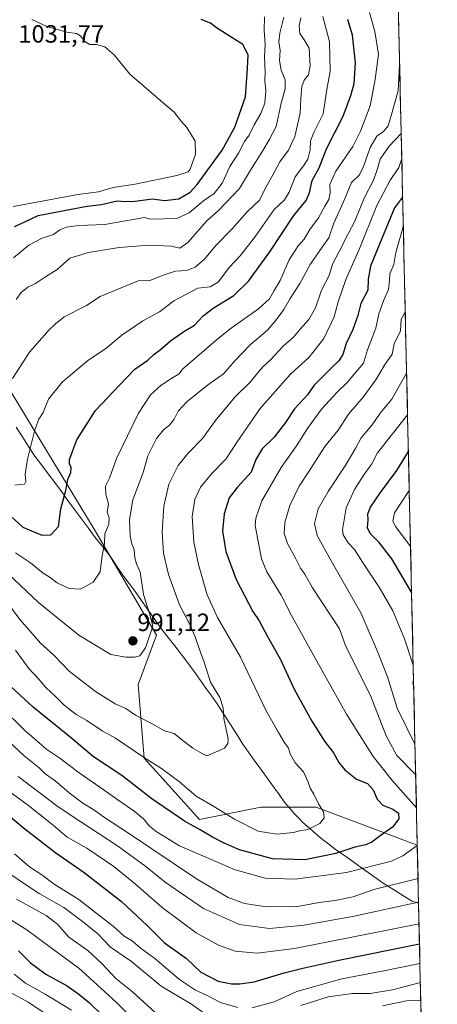
# Model space of a CAD drawing. Units: metres. Extents: x 651438 to 654893, y 4746293 to 4748682.
# Drawn here: x 654703 to 654870, y 4747678 to 4748073 of the extents above; entities that cross this region are included whole.
import ezdxf
from ezdxf.enums import TextEntityAlignment as Align

# ---------------------------------------------------------------- set-up
doc = ezdxf.new("R2010")
doc.units = ezdxf.units.M
doc.header["$MEASUREMENT"] = 0
for name, color, linetype, lineweight in [('Arbolado forestal CxS', 92, 'Continuous', 0), ('Carátula', 7, 'Continuous', 5), ('Curva de nivel maestra', 36, 'Continuous', 30), ('Curva de nivel normal', 36, 'Continuous', 0), ('Municipio', 9, 'Continuous', 13), ('Municipio CxS', 142, 'Continuous', 0), ('Punto de cota en terreno', 7, 'Continuous', 0), ('Rótulo de punto de cota en terreno', 19, 'Continuous', 0)]:
    doc.layers.add(name, color=color, linetype=linetype, lineweight=lineweight)
doc.styles.add('Arial', font='txt', dxfattribs={"height": 0.2})

# ---------------------------------------------------------------- blocks, each defined once
blk = doc.blocks.new('*U151')
at = {"layer": 'Arbolado forestal CxS', "color": 92, "linetype": 'Continuous', "lineweight": 0}
blk.add_polyline3d([(654840.79, 4748682.06, 872.65), (654862, 4747741.97, 968.78), (654862, 4747741.97, 968.78), (654860.83, 4747742.55, 969.19), (654821.42, 4747757.33, 980.06), (654799.25, 4747757.33, 981.8), (654774.62, 4747752.41, 975.73), (654752.45, 4747777.04, 979.23), (654749.99, 4747806.59, 987.37), (654757.38, 4747826.3, 988.98), (654732.75, 4747868.17, 995.65), (654690.88, 4747937.14, 1012.37)], dxfattribs=at)
blk = doc.blocks.new('*U173')
at = {"layer": 'Curva de nivel normal', "color": 36, "linetype": 'Continuous', "lineweight": 0}
for points in [[(654695.04, 4747733.07, 940), (654703.66, 4747727.1, 940), (654710.33, 4747722.68, 940), (654720.17, 4747717.08, 940), (654728.22, 4747711.04, 940), (654733.88, 4747706.58, 940), (654738.99, 4747701.25, 940), (654747.3, 4747695.46, 940), (654759.31, 4747685.53, 940), (654771.42, 4747678.28, 940), (654778.33, 4747673.38, 940)], [(654815.29, 4747677.76, 940), (654826.29, 4747681.21, 940), (654835.95, 4747682.64, 940), (654843.07, 4747682.62, 940), (654852.07, 4747684.06, 940), (654863.23, 4747687.02, 940)]]:
    blk.add_polyline3d(points, dxfattribs=at)
blk = doc.blocks.new('*U178')
at = {"layer": 'Curva de nivel normal', "color": 36, "linetype": 'Continuous', "lineweight": 0}
for points in [[(654862.7, 4747710.58, 955), (654812.73, 4747700.7, 955), (654797.81, 4747698.8, 955), (654788.95, 4747699.62, 955), (654782.29, 4747701.96, 955), (654773.29, 4747706.98, 955), (654759.61, 4747717.16, 955), (654748.99, 4747726.43, 955), (654740.24, 4747733.5, 955), (654729.38, 4747740.94, 955), (654721.52, 4747745.28, 955), (654715.87, 4747750.1, 955), (654705.52, 4747758.48, 955), (654695.77, 4747765.52, 955)], [(654858.1, 4747914.81, 955), (654846.08, 4747899.48, 955), (654843.72, 4747895.04, 955), (654840.52, 4747890.71, 955), (654836.85, 4747884.73, 955), (654833.44, 4747877.46, 955), (654832.05, 4747868.57, 955), (654832.31, 4747866.59, 955), (654834.23, 4747863.37, 955), (654836.82, 4747860.71, 955), (654839.96, 4747855.71, 955), (654846.69, 4747845.63, 955), (654852.16, 4747836.14, 955), (654856.82, 4747824.91, 955), (654860.36, 4747814.38, 955)], [(654860.49, 4747808.59, 955), (654860.28, 4747807.04, 955), (654860.56, 4747805.57, 955)]]:
    blk.add_polyline3d(points, dxfattribs=at)
blk = doc.blocks.new('*U185')
at = {"layer": 'Curva de nivel normal', "color": 36, "linetype": 'Continuous', "lineweight": 0}
for points in [[(654700.44, 4747738.7, 945), (654706.48, 4747733.44, 945), (654711.42, 4747730.18, 945), (654716.37, 4747726.45, 945), (654726.24, 4747720.34, 945), (654733.1, 4747714.93, 945), (654739.95, 4747709.57, 945), (654744.45, 4747705.63, 945), (654747.59, 4747703.69, 945), (654750.87, 4747700.95, 945), (654756.69, 4747696.6, 945), (654766.57, 4747688.27, 945), (654772.98, 4747683.89, 945), (654777.7, 4747681.76, 945), (654783.12, 4747679.06, 945), (654789.95, 4747676.96, 945)], [(654795.75, 4747676.82, 945), (654804.53, 4747679.25, 945), (654813.62, 4747683.39, 945), (654831.76, 4747688.53, 945), (654847.85, 4747691.62, 945), (654863.06, 4747694.71, 945)], [(654859.29, 4747861.95, 945), (654853.36, 4747869.78, 945), (654852.18, 4747872.14, 945), (654852.82, 4747875.37, 945), (654858.78, 4747884.36, 945)]]:
    blk.add_polyline3d(points, dxfattribs=at)
blk = doc.blocks.new('*U187')
at = {"layer": 'Curva de nivel normal', "color": 36, "linetype": 'Continuous', "lineweight": 0}
for points in [[(654701.21, 4747720.52, 935), (654713.11, 4747713.96, 935), (654717.69, 4747710.37, 935), (654722.24, 4747705.15, 935), (654729.87, 4747699.8, 935), (654735.47, 4747694.71, 935), (654741.04, 4747688.62, 935), (654747.71, 4747683.27, 935), (654759.83, 4747672.25, 935)], [(654848.03, 4747677.71, 935), (654858.36, 4747679.83, 935), (654863.39, 4747679.98, 935)]]:
    blk.add_polyline3d(points, dxfattribs=at)
blk = doc.blocks.new('*U190')
at = {"layer": 'Curva de nivel normal', "color": 36, "linetype": 'Continuous', "lineweight": 0}
blk.add_polyline3d([(654695.6, 4747853.07, 990), (654710.09, 4747839.4, 990), (654726.16, 4747826.37, 990), (654739.03, 4747818.54, 990), (654745.07, 4747817.49, 990), (654748.6, 4747817.5, 990), (654750.67, 4747818.12, 990), (654753.02, 4747821.3, 990), (654755.9, 4747829.93, 990), (654754.56, 4747835.06, 990), (654752.17, 4747842.72, 990), (654750.8, 4747851.58, 990), (654749.4, 4747855.03, 990), (654748.71, 4747857.35, 990), (654748.44, 4747860.7, 990), (654747.44, 4747863.04, 990), (654746.82, 4747866.04, 990), (654746.54, 4747872.78, 990), (654747.93, 4747880.68, 990), (654752.02, 4747891.55, 990), (654753.93, 4747898.3, 990), (654757.36, 4747905.19, 990), (654760.16, 4747908.79, 990), (654762.54, 4747910.6, 990), (654764.52, 4747912.98, 990), (654766.13, 4747916.24, 990), (654769.56, 4747920.01, 990), (654777.88, 4747926.65, 990), (654784.29, 4747931.22, 990), (654788.95, 4747936.5, 990), (654795.01, 4747942.79, 990), (654801.97, 4747948.67, 990), (654805.52, 4747953.04, 990), (654808.52, 4747957.05, 990), (654811.06, 4747961.43, 990), (654814.95, 4747967.41, 990), (654819, 4747975.12, 990), (654823.8, 4747982.06, 990), (654826.52, 4747985.71, 990), (654828.57, 4747991.58, 990), (654832.34, 4748000.18, 990), (654835.62, 4748007.91, 990), (654838.62, 4748010.93, 990), (654840.33, 4748013.92, 990), (654843.05, 4748021.93, 990), (654845.76, 4748026.58, 990), (654848.47, 4748028.46, 990), (654850.29, 4748030.62, 990), (654851.42, 4748034.27, 990), (654854.35, 4748044.71, 990), (654854.93, 4748055.03, 990)], dxfattribs=at)
blk = doc.blocks.new('*U194')
at = {"layer": 'Curva de nivel normal', "color": 36, "linetype": 'Continuous', "lineweight": 0}
blk.add_polyline3d([(654699.88, 4747998.35, 1030), (654713.65, 4748000.82, 1030), (654725.88, 4748003.16, 1030), (654734.17, 4748004.24, 1030), (654740.06, 4748005.96, 1030), (654748.88, 4748007.3, 1030), (654765.52, 4748010.8, 1030), (654770.05, 4748012.27, 1030), (654770.84, 4748013.34, 1030), (654773, 4748019.27, 1030), (654772.88, 4748024.55, 1030), (654769.61, 4748030.03, 1030), (654767.25, 4748032.58, 1030), (654764.43, 4748036.18, 1030), (654761.17, 4748038.92, 1030), (654755.12, 4748044.21, 1030), (654746.85, 4748051.27, 1030), (654740.44, 4748059.11, 1030), (654736.6, 4748062.34, 1030), (654733.34, 4748063.34, 1030), (654730.65, 4748063.27, 1030), (654728.63, 4748064.52, 1030), (654726.9, 4748066.85, 1030), (654725.24, 4748067.79, 1030), (654721.44, 4748068.24, 1030), (654713.39, 4748070.47, 1030), (654707.37, 4748073.39, 1030)], dxfattribs=at)
blk = doc.blocks.new('*U198')
at = {"layer": 'Curva de nivel normal', "color": 36, "linetype": 'Continuous', "lineweight": 0}
blk.add_polyline3d([(654751.45, 4747668.86, 930), (654741.31, 4747678.98, 930), (654732.04, 4747687.51, 930), (654726.23, 4747692.79, 930), (654714.16, 4747701.63, 930), (654705.41, 4747708.17, 930), (654692.86, 4747715.94, 930)], dxfattribs=at)
blk = doc.blocks.new('*U201')
at = {"layer": 'Curva de nivel normal', "color": 36, "linetype": 'Continuous', "lineweight": 0}
blk.add_polyline3d([(654700.03, 4747977.78, 1020), (654706.16, 4747982.82, 1020), (654711.52, 4747985.65, 1020), (654716.1, 4747987.1, 1020), (654718.62, 4747989.01, 1020), (654721.27, 4747990.02, 1020), (654726.23, 4747990.72, 1020), (654736.7, 4747991.12, 1020), (654752.45, 4747993.85, 1020), (654755.04, 4747993.24, 1020), (654765.56, 4747993.46, 1020), (654770.49, 4747995.75, 1020), (654776.2, 4748000.59, 1020), (654780.5, 4748003.55, 1020), (654783.79, 4748007.71, 1020), (654786.83, 4748014.33, 1020), (654790.29, 4748019.71, 1020), (654792.62, 4748024.36, 1020), (654794.56, 4748026.97, 1020), (654796.52, 4748031.08, 1020), (654799.21, 4748035.69, 1020), (654800.84, 4748039.8, 1020), (654801.19, 4748044.78, 1020), (654800.85, 4748048.71, 1020), (654800.96, 4748052.03, 1020), (654800.77, 4748058.35, 1020), (654800.94, 4748063.37, 1020), (654800.58, 4748069.04, 1020), (654800.68, 4748074.37, 1020)], dxfattribs=at)
blk = doc.blocks.new('*U202')
at = {"layer": 'Curva de nivel normal', "color": 36, "linetype": 'Continuous', "lineweight": 0}
blk.add_polyline3d([(654699.6, 4747929.33, 1010), (654706.37, 4747939.84, 1010), (654714.34, 4747948.83, 1010), (654716.83, 4747951.21, 1010), (654720.34, 4747954.12, 1010), (654729.29, 4747958.57, 1010), (654734.73, 4747962.16, 1010), (654750.08, 4747968.5, 1010), (654754.72, 4747968.62, 1010), (654760.4, 4747970.9, 1010), (654764.96, 4747972.35, 1010), (654769.54, 4747972.64, 1010), (654772.85, 4747973.97, 1010), (654776.62, 4747977.26, 1010), (654781.15, 4747982.64, 1010), (654787.64, 4747989.28, 1010), (654793.93, 4747996.37, 1010), (654798.8, 4748001.04, 1010), (654800.82, 4748005.27, 1010), (654803.84, 4748010.54, 1010), (654806.85, 4748016.19, 1010), (654810.32, 4748020.89, 1010), (654812.93, 4748026.36, 1010), (654815.06, 4748035.78, 1010), (654815.23, 4748041.65, 1010), (654815.65, 4748046.44, 1010), (654816.59, 4748049.04, 1010), (654818.34, 4748051.12, 1010), (654819.02, 4748054.69, 1010), (654818.67, 4748061.79, 1010), (654816.62, 4748065.15, 1010), (654814.88, 4748067.76, 1010), (654814.55, 4748070.75, 1010), (654815.29, 4748074.04, 1010)], dxfattribs=at)
blk = doc.blocks.new('*U203')
at = {"layer": 'Curva de nivel normal', "color": 36, "linetype": 'Continuous', "lineweight": 0}
for points in [[(654689.29, 4747791.81, 965), (654704.3, 4747777.95, 965), (654710.31, 4747773.17, 965), (654712.7, 4747770.78, 965), (654716.63, 4747768.05, 965), (654722.36, 4747763.11, 965), (654727.88, 4747758.97, 965), (654732.2, 4747756.29, 965), (654736.48, 4747753.23, 965), (654746.17, 4747746.92, 965), (654773.48, 4747728.56, 965), (654786.09, 4747721.07, 965), (654792.64, 4747718.65, 965), (654800.52, 4747717.5, 965), (654813.34, 4747717.42, 965), (654822.58, 4747719.11, 965), (654829.03, 4747719.94, 965), (654836.29, 4747721.43, 965), (654844.62, 4747724.33, 965), (654862.29, 4747728.73, 965)], [(654861.35, 4747770.42, 965), (654853.85, 4747778.1, 965), (654849.52, 4747785.93, 965), (654843.24, 4747802.13, 965), (654833.37, 4747821.79, 965), (654830.84, 4747828.92, 965), (654820.03, 4747845.34, 965), (654816.86, 4747850.85, 965), (654815.16, 4747853.28, 965), (654813.33, 4747857.01, 965), (654810, 4747863.12, 965), (654808.61, 4747867.17, 965), (654808.82, 4747871.54, 965), (654810.93, 4747878.33, 965), (654814.62, 4747886.17, 965), (654819.02, 4747892.8, 965), (654824.87, 4747902.06, 965), (654830.23, 4747908.63, 965), (654834.47, 4747915.04, 965), (654840.34, 4747921.79, 965), (654845.33, 4747928.81, 965), (654848.88, 4747934.71, 965), (654851.9, 4747939.04, 965), (654852.76, 4747943.28, 965), (654855.22, 4747948.42, 965), (654855.53, 4747953.15, 965), (654857.17, 4747955.92, 965)]]:
    blk.add_polyline3d(points, dxfattribs=at)
blk = doc.blocks.new('*U206')
at = {"layer": 'Curva de nivel normal', "color": 36, "linetype": 'Continuous', "lineweight": 0}
blk.add_polyline3d([(654701.02, 4747961, 1015), (654702.92, 4747963.64, 1015), (654705.73, 4747965.92, 1015), (654708.82, 4747967.43, 1015), (654712.88, 4747970.14, 1015), (654717.56, 4747973.06, 1015), (654722.62, 4747977.56, 1015), (654730.15, 4747979.85, 1015), (654742.34, 4747981.93, 1015), (654754.49, 4747982.82, 1015), (654763.32, 4747982.47, 1015), (654766.75, 4747981.61, 1015), (654769.99, 4747983.92, 1015), (654777.62, 4747992.53, 1015), (654782.29, 4747996.69, 1015), (654790.7, 4748005.57, 1015), (654795.47, 4748013.53, 1015), (654799.91, 4748020.57, 1015), (654802.74, 4748025.34, 1015), (654805.37, 4748030.45, 1015), (654807.34, 4748039.84, 1015), (654809.06, 4748045.59, 1015), (654809, 4748049.18, 1015), (654807.43, 4748053.02, 1015), (654806.72, 4748056.94, 1015), (654806.95, 4748060.95, 1015), (654806.44, 4748064.42, 1015), (654806.8, 4748067.89, 1015), (654808.49, 4748074.24, 1015)], dxfattribs=at)
blk = doc.blocks.new('*U209')
at = {"layer": 'Curva de nivel normal', "color": 36, "linetype": 'Continuous', "lineweight": 0}
blk.add_polyline3d([(654700.58, 4747886.48, 1005), (654702.62, 4747886.86, 1005), (654704.37, 4747886.92, 1005), (654704.94, 4747887.97, 1005), (654704.67, 4747891.01, 1005), (654705.67, 4747897.01, 1005), (654708.63, 4747908.71, 1005), (654710.18, 4747913.04, 1005), (654711.91, 4747915.71, 1005), (654714.12, 4747921.04, 1005), (654719.56, 4747927.8, 1005), (654729.68, 4747936.43, 1005), (654737.11, 4747941.39, 1005), (654743.41, 4747946.73, 1005), (654751.95, 4747952.4, 1005), (654758.58, 4747956.13, 1005), (654764.33, 4747960.48, 1005), (654773.97, 4747965.52, 1005), (654778.93, 4747966.16, 1005), (654782.2, 4747968.12, 1005), (654786.48, 4747973.83, 1005), (654790.95, 4747978.47, 1005), (654797.11, 4747986.4, 1005), (654804.65, 4747997.1, 1005), (654808.76, 4748001.04, 1005), (654810.59, 4748004.02, 1005), (654812.97, 4748010.28, 1005), (654816.37, 4748014.68, 1005), (654818.08, 4748017.37, 1005), (654818.97, 4748021.04, 1005), (654819.12, 4748024.71, 1005), (654820.52, 4748028.04, 1005), (654824.25, 4748035.52, 1005), (654825.78, 4748045.31, 1005), (654827.06, 4748052.55, 1005), (654826.79, 4748064.4, 1005), (654824.16, 4748074.48, 1005)], dxfattribs=at)
blk = doc.blocks.new('*U211')
at = {"layer": 'Curva de nivel normal', "color": 36, "linetype": 'Continuous', "lineweight": 0}
blk.add_polyline3d([(654713.42, 4747674.14, 915), (654705.94, 4747679.18, 915), (654696.14, 4747684.5, 915)], dxfattribs=at)
blk = doc.blocks.new('*U216')
at = {"layer": 'Curva de nivel normal', "color": 36, "linetype": 'Continuous', "lineweight": 0}
for points in [[(654701.9, 4747769.62, 960), (654717.87, 4747757.51, 960), (654727.08, 4747751.48, 960), (654741.79, 4747741.88, 960), (654753.14, 4747733.56, 960), (654760.9, 4747727.32, 960), (654776.28, 4747716.7, 960), (654790.62, 4747710.24, 960), (654802.68, 4747708.65, 960), (654816.62, 4747710.03, 960), (654836.62, 4747713.61, 960), (654862.51, 4747719.26, 960)], [(654861.08, 4747782.64, 960), (654853.97, 4747797.02, 960), (654850, 4747809.6, 960), (654846.05, 4747819.8, 960), (654839.38, 4747835.32, 960), (654827.41, 4747856.12, 960), (654821.9, 4747866.32, 960), (654820.76, 4747871.17, 960), (654822.23, 4747876.99, 960), (654826.2, 4747884.04, 960), (654833.08, 4747894.25, 960), (654837.32, 4747901.56, 960), (654839.44, 4747905.59, 960), (654843.9, 4747910.71, 960), (654847.17, 4747915.37, 960), (654851.81, 4747921.04, 960), (654857.72, 4747931.43, 960)]]:
    blk.add_polyline3d(points, dxfattribs=at)
blk = doc.blocks.new('*U219')
at = {"layer": 'Curva de nivel normal', "color": 36, "linetype": 'Continuous', "lineweight": 0}
for points in [[(654862, 4747741.96, 970), (654856.23, 4747737.78, 970), (654851.6, 4747735.7, 970), (654833.56, 4747731.13, 970), (654812.94, 4747728.51, 970), (654800.95, 4747728.91, 970), (654788.96, 4747732.23, 970), (654766.63, 4747741.83, 970), (654757.29, 4747747.66, 970), (654754.57, 4747749.79, 970), (654752.17, 4747752.65, 970), (654748.38, 4747755.8, 970), (654741.82, 4747760.24, 970), (654734.68, 4747765.44, 970), (654726.32, 4747771.07, 970), (654718.55, 4747776.97, 970), (654713.43, 4747780.51, 970), (654704.24, 4747788.43, 970), (654695.35, 4747797.21, 970)], [(654856.4, 4747990.11, 970), (654853.43, 4747979.88, 970), (654852.53, 4747975.04, 970), (654850.93, 4747971.37, 970), (654850.83, 4747968.71, 970), (654850.4, 4747965, 970), (654848.4, 4747960.53, 970), (654846.52, 4747955.25, 970), (654845.36, 4747949.52, 970), (654842.07, 4747940.82, 970), (654840.36, 4747935.5, 970), (654833.86, 4747927.66, 970), (654829.91, 4747923.85, 970), (654823.61, 4747916.99, 970), (654817.92, 4747909.26, 970), (654813.54, 4747902.25, 970), (654807.37, 4747893.59, 970), (654799.68, 4747880.27, 970), (654797.17, 4747873.31, 970), (654796.93, 4747870.3, 970), (654799.48, 4747857.04, 970), (654801.65, 4747851.71, 970), (654807.34, 4747842.37, 970), (654811.48, 4747834.24, 970), (654821.72, 4747815.97, 970), (654833.54, 4747794.63, 970), (654844.33, 4747777.75, 970), (654852.04, 4747767.96, 970), (654861.65, 4747757.1, 970)]]:
    blk.add_polyline3d(points, dxfattribs=at)
blk = doc.blocks.new('*U229')
at = {"layer": 'Curva de nivel normal', "color": 36, "linetype": 'Continuous', "lineweight": 0}
blk.add_polyline3d([(654700.34, 4747690.42, 920), (654704.85, 4747686.74, 920), (654712.7, 4747682.34, 920), (654723.23, 4747675.92, 920)], dxfattribs=at)
blk = doc.blocks.new('*U231')
at = {"layer": 'Curva de nivel normal', "color": 36, "linetype": 'Continuous', "lineweight": 0}
blk.add_polyline3d([(654855.78, 4748017.6, 980), (654854.6, 4748014.03, 980), (654850.99, 4748008.65, 980), (654845.8, 4747998.7, 980), (654838.74, 4747981.04, 980), (654833.38, 4747969.04, 980), (654830.22, 4747960.04, 980), (654828.64, 4747954.04, 980), (654824.5, 4747945.43, 980), (654818.63, 4747937.94, 980), (654811.18, 4747931.1, 980), (654799.02, 4747917.28, 980), (654789.78, 4747903.98, 980), (654785.25, 4747896.94, 980), (654779.48, 4747891.12, 980), (654775.03, 4747885.69, 980), (654772.71, 4747880.78, 980), (654771.64, 4747873.98, 980), (654772.34, 4747863.66, 980), (654774.18, 4747854.68, 980), (654777.77, 4747842.54, 980), (654781.89, 4747833.39, 980), (654791.12, 4747817.54, 980), (654801.2, 4747796.28, 980), (654806.26, 4747787.35, 980), (654808.63, 4747783.38, 980), (654810.3, 4747781.05, 980), (654810.95, 4747778.7, 980), (654813.01, 4747775.21, 980), (654816.29, 4747771.52, 980), (654818.26, 4747767.45, 980), (654818.99, 4747765.02, 980), (654820.51, 4747762.58, 980), (654822.34, 4747758.76, 980), (654824.42, 4747755.47, 980), (654824.68, 4747753.08, 980), (654822.87, 4747750.85, 980), (654818.03, 4747748.42, 980), (654814.76, 4747747.81, 980), (654812.29, 4747747.19, 980), (654805.62, 4747746.48, 980), (654798.21, 4747747.8, 980), (654788.64, 4747752.5, 980), (654780.61, 4747757.48, 980), (654773.3, 4747761.83, 980), (654766.63, 4747767.47, 980), (654759.36, 4747772.89, 980), (654752.62, 4747777.14, 980), (654740.95, 4747784.98, 980), (654735.62, 4747788.05, 980), (654729.46, 4747792.08, 980), (654725.22, 4747794.6, 980), (654720.38, 4747798.32, 980), (654716.56, 4747802.03, 980), (654713.11, 4747805.19, 980), (654710.1, 4747808.8, 980), (654706.13, 4747812.99, 980), (654700.79, 4747820.29, 980)], dxfattribs=at)
blk = doc.blocks.new('*U235')
at = {"layer": 'Curva de nivel normal', "color": 36, "linetype": 'Continuous', "lineweight": 0}
blk.add_polyline3d([(654855.55, 4748027.55, 985), (654850.73, 4748022.49, 985), (654847.07, 4748017.26, 985), (654845.82, 4748012.58, 985), (654844.24, 4748008.57, 985), (654840.65, 4748001.72, 985), (654836.99, 4747992.49, 985), (654834.3, 4747987.34, 985), (654830.78, 4747980.48, 985), (654828.02, 4747975.18, 985), (654826.65, 4747970.71, 985), (654823.54, 4747964.71, 985), (654821.14, 4747957.71, 985), (654818.45, 4747953.04, 985), (654815.04, 4747949.18, 985), (654812.3, 4747945.94, 985), (654808.25, 4747942.34, 985), (654803.28, 4747937, 985), (654799.95, 4747933.87, 985), (654794.78, 4747927.75, 985), (654788.93, 4747921.96, 985), (654781.39, 4747913.03, 985), (654775.88, 4747905.29, 985), (654770.06, 4747899.37, 985), (654766.02, 4747894.37, 985), (654762.39, 4747886.97, 985), (654760.38, 4747878.09, 985), (654759.7, 4747867.64, 985), (654760.24, 4747859.21, 985), (654762.24, 4747850.71, 985), (654766.61, 4747838.55, 985), (654770.44, 4747831.15, 985), (654772.94, 4747825.74, 985), (654774.52, 4747821, 985), (654776.56, 4747815.5, 985), (654779.06, 4747807.54, 985), (654782.81, 4747801.36, 985), (654784.13, 4747797.24, 985), (654784.46, 4747792.93, 985), (654786.12, 4747784.78, 985), (654785.97, 4747782.88, 985), (654784.69, 4747780.98, 985), (654781.95, 4747779.88, 985), (654777.6, 4747777.91, 985), (654775.77, 4747778.94, 985), (654771.91, 4747781.01, 985), (654767.23, 4747784.6, 985), (654764.43, 4747786.89, 985), (654760.61, 4747787.92, 985), (654755.68, 4747790.82, 985), (654749.01, 4747794.29, 985), (654745.08, 4747796.9, 985), (654741.09, 4747798.73, 985), (654738.29, 4747800.48, 985), (654732.95, 4747803.73, 985), (654722.29, 4747811.94, 985), (654716.25, 4747818.35, 985), (654710.81, 4747823.15, 985), (654706.52, 4747828.06, 985), (654702.55, 4747832.65, 985), (654699.26, 4747837.16, 985)], dxfattribs=at)
blk = doc.blocks.new('*U240')
at = {"layer": 'Curva de nivel maestra', "color": 36, "linetype": 'Continuous', "lineweight": 30}
blk.add_polyline3d([(654700.45, 4747990.32, 1025), (654704.58, 4747992.18, 1025), (654709.95, 4747994.74, 1025), (654720.29, 4747996.66, 1025), (654729.62, 4747998.52, 1025), (654735.29, 4747999.11, 1025), (654741.62, 4748000.54, 1025), (654744.82, 4748000.38, 1025), (654748.75, 4748000.51, 1025), (654755.73, 4748001.37, 1025), (654760.55, 4748000.77, 1025), (654766.37, 4748001.39, 1025), (654770.86, 4748004.12, 1025), (654773.68, 4748007.09, 1025), (654783.67, 4748020.94, 1025), (654788.81, 4748030.12, 1025), (654793.06, 4748042.31, 1025), (654793.86, 4748053.62, 1025), (654794.14, 4748059.15, 1025), (654791.96, 4748063.28, 1025), (654781.43, 4748069.99, 1025), (654778.98, 4748071.83, 1025), (654775.35, 4748073.28, 1025)], dxfattribs=at)
blk = doc.blocks.new('*U242')
at = {"layer": 'Curva de nivel maestra', "color": 36, "linetype": 'Continuous', "lineweight": 30}
blk.add_polyline3d([(654856.13, 4748002.01, 975), (654852.87, 4747997.77, 975), (654847.72, 4747985.45, 975), (654843.28, 4747974.35, 975), (654842.34, 4747969.12, 975), (654842.22, 4747964.71, 975), (654839.37, 4747959.37, 975), (654838.16, 4747954.62, 975), (654836.18, 4747949.02, 975), (654833.47, 4747943.31, 975), (654832.1, 4747939, 975), (654830.56, 4747936.46, 975), (654828.06, 4747934.18, 975), (654823.7, 4747929.69, 975), (654820.66, 4747926.71, 975), (654817.95, 4747922.71, 975), (654812.78, 4747917.18, 975), (654809.1, 4747911.68, 975), (654804.55, 4747905.82, 975), (654799.81, 4747901.12, 975), (654797.26, 4747896.88, 975), (654795.39, 4747891.71, 975), (654789.84, 4747885.72, 975), (654786.6, 4747881.43, 975), (654784.52, 4747875.06, 975), (654783.92, 4747868.09, 975), (654785.26, 4747859.88, 975), (654789.38, 4747848.66, 975), (654796.09, 4747835.84, 975), (654798.53, 4747832.17, 975), (654801.97, 4747825.78, 975), (654807.02, 4747816.86, 975), (654812.61, 4747804.72, 975), (654819.66, 4747791.84, 975), (654824.79, 4747783.86, 975), (654828.38, 4747779.1, 975), (654830.48, 4747775.34, 975), (654832.94, 4747772.39, 975), (654837.58, 4747768.66, 975), (654842.06, 4747766.82, 975), (654844.28, 4747764.36, 975), (654845.88, 4747760.63, 975), (654848.18, 4747758.18, 975), (654852.16, 4747756.52, 975), (654854.51, 4747754.95, 975), (654854.64, 4747752.74, 975), (654852.03, 4747749.3, 975), (654847.12, 4747745.85, 975), (654843.8, 4747743.34, 975), (654841.2, 4747742.2, 975), (654836.48, 4747741.17, 975), (654829.29, 4747738.78, 975), (654816.95, 4747736.21, 975), (654803.95, 4747736.66, 975), (654790.62, 4747740.2, 975), (654784.52, 4747742.97, 975), (654779.85, 4747745.3, 975), (654774.84, 4747748.24, 975), (654768.61, 4747751.68, 975), (654755.46, 4747760.73, 975), (654743.43, 4747770.03, 975), (654732.06, 4747777.62, 975), (654723.39, 4747784.88, 975), (654707.97, 4747797.43, 975), (654699.13, 4747805.6, 975)], dxfattribs=at)
blk = doc.blocks.new('*U243')
at = {"layer": 'Curva de nivel maestra', "color": 36, "linetype": 'Continuous', "lineweight": 30}
blk.add_polyline3d([(654701.99, 4747699.74, 925), (654706.81, 4747694.89, 925), (654712.96, 4747690.38, 925), (654721.61, 4747685.69, 925), (654726.23, 4747682.3, 925), (654730.54, 4747678.88, 925), (654735.67, 4747673.74, 925)], dxfattribs=at)
blk = doc.blocks.new('*U249')
at = {"layer": 'Curva de nivel maestra', "color": 36, "linetype": 'Continuous', "lineweight": 30}
for points in [[(654695.36, 4747756.41, 950), (654704.03, 4747749.05, 950), (654711.7, 4747743.21, 950), (654717.05, 4747739.08, 950), (654728.36, 4747731.14, 950), (654743.34, 4747719.53, 950), (654753.78, 4747709.71, 950), (654760.61, 4747702.96, 950), (654769.42, 4747696.71, 950), (654775.2, 4747691.21, 950), (654782.17, 4747687.59, 950), (654787.44, 4747686.46, 950), (654790.82, 4747686.53, 950), (654796.62, 4747687.23, 950), (654808.62, 4747690.92, 950), (654816.09, 4747692.75, 950), (654830.58, 4747696.03, 950), (654862.88, 4747702.59, 950)], [(654859.7, 4747843.56, 950), (654851.77, 4747857.01, 950), (654846.74, 4747863.48, 950), (654843.15, 4747867.1, 950), (654842.05, 4747869.42, 950), (654842.3, 4747872.63, 950), (654842.2, 4747875.02, 950), (654843.23, 4747877.68, 950), (654847.3, 4747883.54, 950), (654853.79, 4747892.41, 950), (654858.43, 4747900.06, 950)]]:
    blk.add_polyline3d(points, dxfattribs=at)
blk = doc.blocks.new('*U254')
at = {"layer": 'Curva de nivel maestra', "color": 36, "linetype": 'Continuous', "lineweight": 30}
blk.add_polyline3d([(654698.99, 4747874.13, 1000), (654703.78, 4747869.64, 1000), (654711.33, 4747866.48, 1000), (654714.98, 4747866.6, 1000), (654718.03, 4747869.9, 1000), (654718.99, 4747877.04, 1000), (654720.99, 4747884.37, 1000), (654721.85, 4747888.81, 1000), (654722.99, 4747891.58, 1000), (654723.17, 4747893.64, 1000), (654722.48, 4747895.1, 1000), (654722.48, 4747896.79, 1000), (654723.46, 4747899.31, 1000), (654725.4, 4747904.73, 1000), (654732.96, 4747916.47, 1000), (654742.37, 4747926.5, 1000), (654748.72, 4747933.08, 1000), (654753.87, 4747936.62, 1000), (654756.27, 4747938.9, 1000), (654758.87, 4747940.86, 1000), (654762.95, 4747944.39, 1000), (654768.29, 4747948.17, 1000), (654772.58, 4747950.76, 1000), (654776.15, 4747954.52, 1000), (654780.07, 4747957.5, 1000), (654788.35, 4747962.66, 1000), (654794.27, 4747968.4, 1000), (654802.9, 4747980.15, 1000), (654812.48, 4747994.73, 1000), (654817.48, 4748000.71, 1000), (654818.73, 4748003.83, 1000), (654819.85, 4748008.78, 1000), (654822.62, 4748013.88, 1000), (654825.59, 4748021.45, 1000), (654832.28, 4748034.56, 1000), (654835.32, 4748042.83, 1000), (654836.66, 4748047.71, 1000), (654837.18, 4748055.98, 1000), (654836, 4748067.11, 1000), (654834.08, 4748073.31, 1000)], dxfattribs=at)
blk = doc.blocks.new('5PATER')
at = {"layer": 'Carátula', "linetype": 'Continuous', "lineweight": 5}
h = blk.add_hatch(color=250, dxfattribs=at)
edge = h.paths.add_edge_path()
edge.add_ellipse((0, 0.01), major_axis=(-1.33, -1.34), ratio=0.999422, start_angle=0, end_angle=360)

msp = doc.modelspace()

# ---------------------------------------------------------------- linework, layer by layer
at = {"layer": 'Arbolado forestal CxS', "color": 92, "linetype": 'Continuous', "lineweight": 0}
for points in [[(654840.79, 4748682.06, 872.65), (654862, 4747741.97, 968.78)], [(654690.88, 4747937.14, 1012.37), (654732.75, 4747868.17, 995.65), (654757.38, 4747826.3, 988.98), (654749.99, 4747806.59, 987.37), (654752.45, 4747777.04, 979.23), (654774.62, 4747752.41, 975.73), (654799.25, 4747757.33, 981.8), (654821.42, 4747757.33, 980.06), (654860.83, 4747742.55, 969.19), (654862, 4747741.97, 968.78), (654870.03, 4747385.62, 795.93)], [(654862, 4747741.97, 968.78), (654860.83, 4747742.55, 969.19), (654821.42, 4747757.33, 980.06), (654799.25, 4747757.33, 981.8), (654774.62, 4747752.41, 975.73), (654752.45, 4747777.04, 979.23), (654749.99, 4747806.59, 987.37), (654757.38, 4747826.3, 988.98), (654732.75, 4747868.17, 995.65), (654690.88, 4747937.14, 1012.37)], [(654862, 4747741.97, 968.78), (654860.83, 4747742.55, 969.19), (654821.42, 4747757.33, 980.06), (654799.25, 4747757.33, 981.8), (654774.62, 4747752.41, 975.73), (654752.45, 4747777.04, 979.23), (654749.99, 4747806.59, 987.37), (654757.38, 4747826.3, 988.98), (654732.75, 4747868.17, 995.65), (654690.88, 4747937.14, 1012.37)], [(654862, 4747741.97, 968.78), (654870.03, 4747385.62, 795.93)]]:
    msp.add_polyline3d(points, dxfattribs=at)
at = {"layer": 'Curva de nivel normal', "color": 36, "linetype": 'Continuous', "lineweight": 0}
msp.add_polyline3d([(654700.8, 4747859.34, 995), (654706.83, 4747855.38, 995), (654711.95, 4747851.29, 995), (654714.69, 4747849.49, 995), (654717.57, 4747847.38, 995), (654722.36, 4747845.1, 995), (654726.95, 4747844.83, 995), (654732.04, 4747847.59, 995), (654734.78, 4747851.8, 995), (654735.64, 4747858.37, 995), (654736.58, 4747863.04, 995), (654736.59, 4747867.06, 995), (654738.27, 4747870.9, 995), (654738.37, 4747873.48, 995), (654737.55, 4747875.7, 995), (654738.11, 4747879.11, 995), (654737, 4747882.92, 995), (654736.97, 4747886.14, 995), (654738.47, 4747889.37, 995), (654741.39, 4747897.28, 995), (654750.16, 4747915.46, 995), (654754.96, 4747922.83, 995), (654759.23, 4747926.67, 995), (654763.11, 4747929.2, 995), (654766.41, 4747931.2, 995), (654767.85, 4747933.04, 995), (654781.27, 4747944.65, 995), (654786.9, 4747949.23, 995), (654798.32, 4747957.26, 995), (654802.75, 4747961.28, 995), (654804.65, 4747964.62, 995), (654806.95, 4747968.64, 995), (654810.6, 4747976.96, 995), (654814.19, 4747982.48, 995), (654816.58, 4747985.27, 995), (654818.89, 4747989.12, 995), (654822.34, 4747993.79, 995), (654824.91, 4747998.48, 995), (654826.5, 4748001.14, 995), (654827.01, 4748003.77, 995), (654826.86, 4748007.14, 995), (654829.32, 4748012.54, 995), (654836.12, 4748022.35, 995), (654839.18, 4748028.54, 995), (654843.12, 4748038.75, 995), (654845.1, 4748049.31, 995), (654846.44, 4748059.47, 995), (654844.96, 4748068.5, 995), (654842.89, 4748076.14, 995)], dxfattribs=at)
at = {"layer": 'Municipio', "color": 9, "linetype": 'Continuous', "lineweight": 13}
msp.add_polyline3d([(654862.52, 4747718.8, 959.31), (654859.95, 4747719.65, 960.12), (654856.19, 4747721.97, 962.04), (654852.42, 4747724.28, 963.76), (654848.66, 4747726.6, 965.37), (654845.45, 4747728.9, 966.88), (654842.24, 4747731.21, 968.96), (654838.2, 4747734.13, 971.21), (654834.15, 4747737.05, 973.02), (654831.58, 4747738.79, 974.18), (654829.02, 4747740.54, 976.18), (654826.47, 4747742.46, 977.68), (654823.93, 4747744.37, 978.82), (654821.34, 4747746.67, 979.53), (654818.74, 4747748.97, 979.94), (654816.15, 4747751.27, 980.4), (654814.34, 4747753.14, 980.87), (654812.54, 4747755.02, 981.26), (654810.67, 4747757.21, 981.7), (654808.79, 4747759.41, 982.1), (654806.2, 4747762.93, 982.4), (654803.61, 4747766.45, 982.89), (654801.21, 4747769.78, 983.23), (654798.81, 4747773.1, 983.55), (654796.56, 4747776.28, 983.83), (654794.32, 4747779.47, 984.14), (654792.07, 4747782.65, 984.38), (654789.41, 4747786.8, 984.65), (654786.74, 4747790.95, 984.79), (654784.08, 4747795.1, 985), (654781.41, 4747799.25, 985.43), (654779.53, 4747801.9, 985.42), (654777.64, 4747804.55, 985.42), (654775.05, 4747808.19, 985.65), (654772.46, 4747811.82, 986.36), (654769.87, 4747815.46, 986.9), (654767.28, 4747818.76, 987.35), (654764.68, 4747822.06, 987.7), (654762.09, 4747825.37, 987.95), (654759.5, 4747828.67, 988.58), (654756.65, 4747832.71, 989.62), (654753.8, 4747836.76, 989.97), (654750.95, 4747840.8, 990.35), (654748.1, 4747844.85, 991.08), (654745.96, 4747847.63, 991.81), (654743.83, 4747850.42, 992.42), (654741.29, 4747854.23, 993.31), (654738.76, 4747858.04, 993.94), (654735.79, 4747861.8, 995.18), (654732.81, 4747865.57, 995.95), (654730.05, 4747869.3, 996.71), (654727.28, 4747873.02, 997.44), (654724.52, 4747876.75, 998.38), (654721.88, 4747880.35, 999.15), (654719.25, 4747883.95, 1000.06), (654716.61, 4747887.55, 1001.38), (654713.93, 4747891.11, 1002.22), (654711.26, 4747894.67, 1003.1), (654708.58, 4747898.23, 1004.12), (654706.08, 4747902.1, 1004.97), (654703.58, 4747905.96, 1006.29), (654701.08, 4747909.82, 1007.74)], dxfattribs=at)
msp.add_polyline3d([(654862.52, 4747718.8, 959.31), (654859.95, 4747719.65, 960.12), (654856.19, 4747721.97, 962.04), (654852.42, 4747724.28, 963.76), (654848.66, 4747726.6, 965.37), (654845.45, 4747728.9, 966.88), (654842.24, 4747731.21, 968.96), (654838.2, 4747734.13, 971.21), (654834.15, 4747737.05, 973.02), (654831.58, 4747738.79, 974.18), (654829.02, 4747740.54, 976.18), (654826.47, 4747742.46, 977.68), (654823.93, 4747744.37, 978.82), (654821.34, 4747746.67, 979.53), (654818.74, 4747748.97, 979.94), (654816.15, 4747751.27, 980.4), (654814.34, 4747753.14, 980.87), (654812.54, 4747755.02, 981.26), (654810.67, 4747757.21, 981.7), (654808.79, 4747759.41, 982.1), (654806.2, 4747762.93, 982.4), (654803.61, 4747766.45, 982.89), (654801.21, 4747769.78, 983.23), (654798.81, 4747773.1, 983.55), (654796.56, 4747776.28, 983.83), (654794.32, 4747779.47, 984.14), (654792.07, 4747782.65, 984.38), (654789.41, 4747786.8, 984.65), (654786.74, 4747790.95, 984.79), (654784.08, 4747795.1, 985), (654781.41, 4747799.25, 985.43), (654779.53, 4747801.9, 985.42), (654777.64, 4747804.55, 985.42), (654775.05, 4747808.19, 985.65), (654772.46, 4747811.82, 986.36), (654769.87, 4747815.46, 986.9), (654767.28, 4747818.76, 987.35), (654764.68, 4747822.06, 987.7), (654762.09, 4747825.37, 987.95), (654759.5, 4747828.67, 988.58), (654756.65, 4747832.71, 989.62), (654753.8, 4747836.76, 989.97), (654750.95, 4747840.8, 990.35), (654748.1, 4747844.85, 991.08), (654745.96, 4747847.63, 991.81), (654743.83, 4747850.42, 992.42), (654741.29, 4747854.23, 993.31), (654738.76, 4747858.04, 993.94), (654735.79, 4747861.8, 995.18), (654732.81, 4747865.57, 995.95), (654730.05, 4747869.3, 996.71), (654727.28, 4747873.02, 997.44), (654724.52, 4747876.75, 998.38), (654721.88, 4747880.35, 999.15), (654719.25, 4747883.95, 1000.06), (654716.61, 4747887.55, 1001.38), (654713.93, 4747891.11, 1002.22), (654711.26, 4747894.67, 1003.1), (654708.58, 4747898.23, 1004.12), (654706.08, 4747902.1, 1004.97), (654703.58, 4747905.96, 1006.29), (654701.08, 4747909.82, 1007.74)], dxfattribs=at)
at = {"layer": 'Municipio CxS', "color": 142, "linetype": 'Continuous', "lineweight": 0}
for points in [[(654854.41, 4748078.15, 989.13), (654854.52, 4748073.16, 990.48), (654854.64, 4748068.17, 990.91), (654854.75, 4748063.18, 990.78), (654854.86, 4748058.19, 989.77), (654854.98, 4748053.2, 990.08), (654855.09, 4748048.2, 990.28), (654855.2, 4748043.21, 989.97), (654855.31, 4748038.22, 988.46), (654855.43, 4748033.23, 986.79), (654855.54, 4748028.24, 985.11), (654855.65, 4748023.25, 982.12), (654855.76, 4748018.26, 979.92), (654855.88, 4748013.27, 978.7), (654855.99, 4748008.28, 976.78), (654856.1, 4748003.29, 975.04), (654856.21, 4747998.29, 972.18), (654856.33, 4747993.3, 970.67), (654856.44, 4747988.31, 969.68), (654856.55, 4747983.32, 968.98), (654856.66, 4747978.33, 967.6), (654856.78, 4747973.34, 967.23), (654856.89, 4747968.35, 965.76), (654857, 4747963.36, 966.27), (654857.11, 4747958.37, 965.88), (654857.23, 4747953.38, 964.23), (654857.34, 4747948.38, 964.35), (654857.45, 4747943.39, 962.78), (654857.56, 4747938.4, 961.86), (654857.68, 4747933.41, 960.35), (654857.79, 4747928.42, 958.96), (654857.9, 4747923.43, 957.96), (654858.01, 4747918.44, 956.29), (654858.13, 4747913.45, 954.49), (654858.24, 4747908.46, 952.83), (654858.35, 4747903.47, 951.24), (654858.46, 4747898.47, 949.42), (654858.58, 4747893.48, 947.83), (654858.69, 4747888.49, 946.1), (654858.8, 4747883.5, 944.42), (654858.92, 4747878.51, 942.39), (654859.03, 4747873.52, 941.65), (654859.14, 4747868.53, 942.92), (654859.25, 4747863.54, 944.31), (654859.37, 4747858.55, 945.95), (654859.48, 4747853.56, 947.63), (654859.59, 4747848.56, 948.77), (654859.7, 4747843.57, 949.96), (654859.82, 4747838.58, 951.12), (654859.93, 4747833.59, 951.26), (654860.04, 4747828.6, 952.61), (654860.15, 4747823.61, 953.13), (654860.27, 4747818.62, 953.55), (654860.38, 4747813.63, 954.85), (654860.49, 4747808.64, 954.56), (654860.6, 4747803.65, 954.54), (654860.72, 4747798.65, 955.33), (654860.83, 4747793.66, 956.87), (654860.94, 4747788.67, 957.91), (654861.05, 4747783.68, 959.08), (654861.17, 4747778.69, 960.91), (654861.28, 4747773.7, 963.59), (654861.39, 4747768.71, 965.59), (654861.5, 4747763.72, 967.51), (654861.62, 4747758.73, 969.27), (654861.73, 4747753.74, 970.27), (654861.84, 4747748.74, 970.59), (654861.96, 4747743.75, 970.13), (654862.07, 4747738.76, 969.5), (654862.18, 4747733.77, 967.65), (654862.29, 4747728.78, 964.98), (654862.41, 4747723.79, 961.98), (654862.52, 4747718.8, 959.31), (654862.52, 4747718.8, 959.31), (654859.95, 4747719.65, 960.12), (654856.19, 4747721.97, 962.04), (654852.42, 4747724.28, 963.76), (654848.66, 4747726.6, 965.37), (654845.45, 4747728.9, 966.88), (654842.24, 4747731.21, 968.96), (654838.2, 4747734.13, 971.21), (654834.15, 4747737.05, 973.02), (654831.58, 4747738.79, 974.18), (654829.02, 4747740.54, 976.18), (654826.47, 4747742.46, 977.68), (654823.93, 4747744.37, 978.82), (654821.34, 4747746.67, 979.53), (654818.74, 4747748.97, 979.94), (654816.15, 4747751.27, 980.4), (654814.34, 4747753.14, 980.87), (654812.54, 4747755.02, 981.26), (654810.67, 4747757.21, 981.7), (654808.79, 4747759.41, 982.1), (654806.2, 4747762.93, 982.4), (654803.61, 4747766.45, 982.89), (654801.21, 4747769.78, 983.23), (654798.81, 4747773.1, 983.55), (654796.56, 4747776.28, 983.83), (654794.32, 4747779.47, 984.14), (654792.07, 4747782.65, 984.38), (654789.41, 4747786.8, 984.65), (654786.74, 4747790.95, 984.79), (654784.08, 4747795.1, 985), (654781.41, 4747799.25, 985.43), (654779.53, 4747801.9, 985.42), (654777.64, 4747804.55, 985.42), (654775.05, 4747808.19, 985.65), (654772.46, 4747811.82, 986.36), (654769.87, 4747815.46, 986.9), (654767.28, 4747818.76, 987.35), (654764.68, 4747822.06, 987.7), (654762.09, 4747825.37, 987.95), (654759.5, 4747828.67, 988.58), (654756.65, 4747832.71, 989.62), (654753.8, 4747836.76, 989.97), (654750.95, 4747840.8, 990.35), (654748.1, 4747844.85, 991.08), (654745.96, 4747847.63, 991.81), (654743.83, 4747850.42, 992.42), (654741.29, 4747854.23, 993.31), (654738.76, 4747858.04, 993.94), (654735.79, 4747861.8, 995.18), (654732.81, 4747865.57, 995.95), (654730.05, 4747869.3, 996.71), (654727.28, 4747873.02, 997.44), (654724.52, 4747876.75, 998.38), (654721.88, 4747880.35, 999.15), (654719.25, 4747883.95, 1000.06), (654716.61, 4747887.55, 1001.38), (654713.93, 4747891.11, 1002.22), (654711.26, 4747894.67, 1003.1), (654708.58, 4747898.23, 1004.12), (654706.08, 4747902.1, 1004.97), (654703.58, 4747905.96, 1006.29), (654701.08, 4747909.82, 1007.74)], [(654701.08, 4747909.82, 1007.74), (654703.58, 4747905.96, 1006.29), (654706.08, 4747902.1, 1004.97), (654708.58, 4747898.23, 1004.12), (654711.26, 4747894.67, 1003.1), (654713.93, 4747891.11, 1002.22), (654716.61, 4747887.55, 1001.38), (654719.25, 4747883.95, 1000.06), (654721.88, 4747880.35, 999.15), (654724.52, 4747876.75, 998.38), (654727.28, 4747873.02, 997.44), (654730.05, 4747869.3, 996.71), (654732.81, 4747865.57, 995.95), (654735.79, 4747861.8, 995.18), (654738.76, 4747858.04, 993.94), (654741.29, 4747854.23, 993.31), (654743.83, 4747850.42, 992.42), (654745.96, 4747847.63, 991.81), (654748.1, 4747844.85, 991.08), (654750.95, 4747840.8, 990.35), (654753.8, 4747836.76, 989.97), (654756.65, 4747832.71, 989.62), (654759.5, 4747828.67, 988.58), (654762.09, 4747825.37, 987.95), (654764.68, 4747822.06, 987.7), (654767.28, 4747818.76, 987.35), (654769.87, 4747815.46, 986.9), (654772.46, 4747811.82, 986.36), (654775.05, 4747808.19, 985.65), (654777.64, 4747804.55, 985.42), (654779.53, 4747801.9, 985.42), (654781.41, 4747799.25, 985.43), (654784.08, 4747795.1, 985), (654786.74, 4747790.95, 984.79), (654789.41, 4747786.8, 984.65), (654792.07, 4747782.65, 984.38), (654794.32, 4747779.47, 984.14), (654796.56, 4747776.28, 983.83), (654798.81, 4747773.1, 983.55), (654801.21, 4747769.78, 983.23), (654803.61, 4747766.45, 982.89), (654806.2, 4747762.93, 982.4), (654808.79, 4747759.41, 982.1), (654810.67, 4747757.21, 981.7), (654812.54, 4747755.02, 981.26), (654814.34, 4747753.14, 980.87), (654816.15, 4747751.27, 980.4), (654818.74, 4747748.97, 979.94), (654821.34, 4747746.67, 979.53), (654823.93, 4747744.37, 978.82), (654826.47, 4747742.46, 977.68), (654829.02, 4747740.54, 976.18), (654831.58, 4747738.79, 974.18), (654834.15, 4747737.05, 973.02), (654838.2, 4747734.13, 971.21), (654842.24, 4747731.21, 968.96), (654845.45, 4747728.9, 966.88), (654848.66, 4747726.6, 965.37), (654852.42, 4747724.28, 963.76), (654856.19, 4747721.97, 962.04), (654859.95, 4747719.65, 960.12), (654862.52, 4747718.8, 959.31), (654862.63, 4747713.82, 956.77), (654862.74, 4747708.84, 953.91), (654862.86, 4747703.85, 950.89), (654862.97, 4747698.87, 947.25), (654863.08, 4747693.89, 944.38), (654863.19, 4747688.91, 940.94), (654863.3, 4747683.93, 938.13), (654863.42, 4747678.95, 933.68), (654863.53, 4747673.96, 929.56)]]:
    msp.add_polyline3d(points, dxfattribs=at)

# ---------------------------------------------------------------- block references
at = {"layer": 'Arbolado forestal CxS', "color": 92, "linetype": 'Continuous', "lineweight": 0}
msp.add_blockref('*U151', (0, 0), dxfattribs=at)
at = {"layer": 'Curva de nivel maestra', "color": 36, "linetype": 'Continuous', "lineweight": 30}
for name in ['*U243', '*U242', '*U254', '*U240', '*U249']:
    msp.add_blockref(name, (0, 0), dxfattribs=at)
at = {"layer": 'Curva de nivel normal', "color": 36, "linetype": 'Continuous', "lineweight": 0}
for name in ['*U216', '*U211', '*U229', '*U198', '*U187', '*U173', '*U185', '*U178', '*U203', '*U219', '*U231', '*U235', '*U190', '*U209', '*U202', '*U206', '*U201', '*U194']:
    msp.add_blockref(name, (0, 0), dxfattribs=at)
at = {"layer": 'Punto de cota en terreno', "linetype": 'Continuous', "lineweight": 0}
msp.add_blockref('5PATER', (654747.93, 4747824.07, 991.12), dxfattribs=at)

# ---------------------------------------------------------------- texts
at = {"layer": 'Rótulo de punto de cota en terreno', "color": 19, "linetype": 'Continuous', "lineweight": 0, "style": 'Arial'}
for s, p in [('1031,77', (654701.92, 4748061.87)), ('991,12', (654749.69, 4747825.83))]:
    msp.add_text(s, height=7, dxfattribs=at).set_placement(p, align=Align.BOTTOM_LEFT)

doc.saveas('drawing.dxf')
